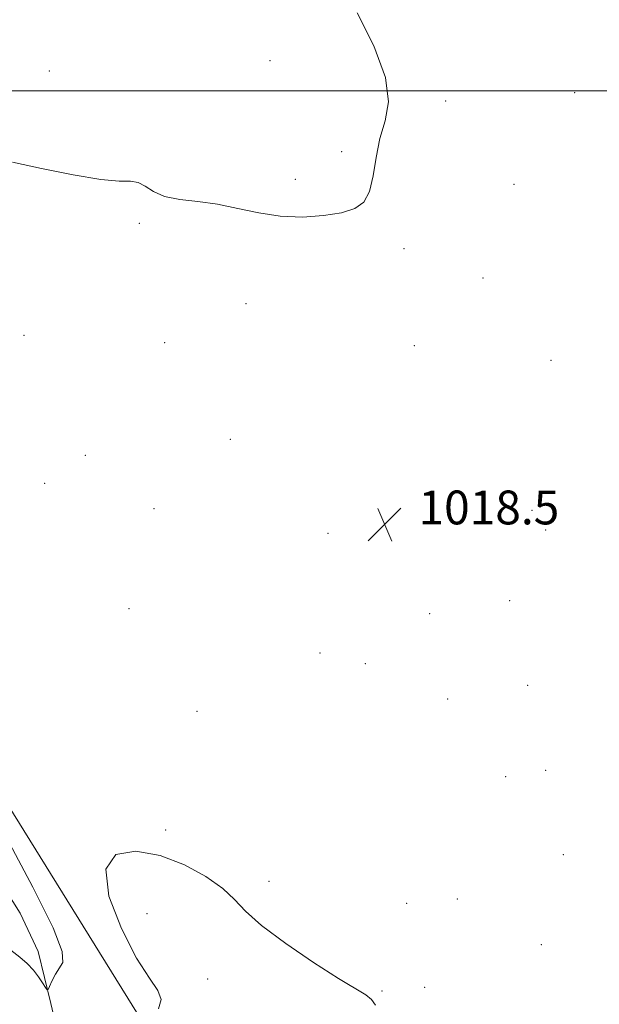
# Model space of a CAD drawing. Extents: x 2069800 to 2072700, y 347300 to 350200.
# Drawn here: x 2072304 to 2072441, y 347784 to 348017 of the extents above; entities that cross this region are included whole.
import ezdxf

# ---------------------------------------------------------------- set-up
doc = ezdxf.new("R2010")
doc.units = 0
doc.header["$MEASUREMENT"] = 0
doc.linetypes.add('rvrstm', pattern=[117.1, 50, -3.9, 0.5, -3.9, 0.5, -3.9, 0.5, -3.9, 50])
for name, color, linetype, lineweight in [('32000', 7, 'Continuous', 0), ('DTM HARD BREAKLINE', 7, 'Continuous', 0), ('DTM SPOT ELEVATION', 2, 'Continuous', 13), ('INDEX CONTOUR', 41, 'Continuous', 13), ('INTERMEDIATE CONTOUR', 44, 'Continuous', 0), ('SPOT ELEVATION', 7, 'Continuous', 0), ('STREAM - RIVER SINGLE LINE', 142, 'rvrstm', 0)]:
    doc.layers.add(name, color=color, linetype=linetype, lineweight=lineweight)
doc.styles.add('Style-ITALICS', font='ITALICS.shx')

# ---------------------------------------------------------------- blocks, each defined once
blk = doc.blocks.new('SPOT')
at = {"layer": 'SPOT ELEVATION'}
for p, q in [((-3.91, -3.91), (3.82, 3.81)), ((-1.65, 3.77), (1.72, -3.93))]:
    blk.add_line(p, q, dxfattribs=at)

msp = doc.modelspace()

# ---------------------------------------------------------------- linework, layer by layer
at = {"layer": '32000', "flags": 128}
msp.add_lwpolyline([(2070000, 348000), (2072500, 348000)], dxfattribs=at)
at = {"layer": 'DTM HARD BREAKLINE'}
msp.add_polyline3d([(2072332.17, 347781.51, 1019.56), (2072287.14, 347853.99, 1018.53), (2072251.83, 347915.73, 1017.78), (2072214.14, 347981.22, 1017.14)], dxfattribs=at)
at = {"layer": 'DTM SPOT ELEVATION'}
for p in [(2072363.35, 348007.14, 1017.4), (2072311.17, 348004.7, 1017.7), (2072435.46, 347999.57, 1018.6), (2072404.89, 347997.57, 1018.2), (2072380.33, 347985.58, 1017.9), (2072369.31, 347979.1, 1017.9), (2072421.1, 347977.88, 1018.3), (2072332.44, 347968.7, 1018.1), (2072395.02, 347962.71, 1018.1), (2072413.72, 347955.77, 1018.3), (2072357.66, 347949.68, 1018.2), (2072305.13, 347942.17, 1018.3), (2072338.45, 347940.48, 1018.2), (2072397.54, 347939.73, 1018.3), (2072429.8, 347936.31, 1018.5), (2072353.97, 347917.56, 1018.2), (2072319.67, 347913.8, 1018.5), (2072310.02, 347907.2, 1018.5), (2072335.92, 347901.21, 1018.5), (2072425.34, 347900.77, 1018.4), (2072377.05, 347895.37, 1018.5), (2072428.54, 347896.16, 1018.4), (2072420.09, 347879.45, 1018.6), (2072329.96, 347877.53, 1018.7), (2072401.1, 347876.34, 1018.8), (2072375.17, 347867.05, 1019.5), (2072385.89, 347864.54, 1019.6), (2072424.32, 347859.41, 1018.9), (2072405.37, 347856.17, 1019.3), (2072346.12, 347853.26, 1019.1), (2072428.56, 347839.37, 1019.2), (2072419.12, 347837.86, 1019.2), (2072338.64, 347825.26, 1019.8), (2072432.78, 347819.4, 1019.5), (2072363.1, 347813.08, 1019.7), (2072407.71, 347808.93, 1019.8), (2072395.68, 347807.91, 1019.8), (2072334.26, 347805.43, 1020.7), (2072427.54, 347798.11, 1019.7), (2072348.58, 347789.99, 1020.5), (2072399.91, 347788.05, 1019.9), (2072389.86, 347787.14, 1019.9)]:
    msp.add_point(p, dxfattribs=at)
at = {"layer": 'INDEX CONTOUR'}
msp.add_polyline3d([(2072388.354, 347783.807, 1020), (2072387.4071, 347785.127, 1020), (2072386.026, 347786.251, 1020), (2072379.596, 347790.093, 1020), (2072373.672, 347793.8869, 1020), (2072367.064, 347798.3951, 1020), (2072361.341, 347802.681, 1020), (2072357.594, 347806.05, 1020), (2072354.9829, 347808.782, 1020), (2072352.186, 347811.402, 1020), (2072348.173, 347814.263, 1020), (2072343.087, 347817.035, 1020), (2072337.362, 347819.215, 1020), (2072331.5749, 347820.26, 1020), (2072326.857, 347819.443, 1020), (2072324.4809, 347815.996, 1020), (2072325.262, 347809.621, 1020), (2072328.191, 347801.9101, 1020), (2072331.803, 347794.924, 1020), (2072334.837, 347790.216, 1020), (2072336.847, 347787.298, 1020), (2072337.592, 347785.173, 1020), (2072336.963, 347782.9781, 1020)], dxfattribs=at)
at = {"layer": 'INTERMEDIATE CONTOUR'}
for points in [[(2072383.967, 348018.471, 1018), (2072387.888, 348010.626, 1018), (2072390.712, 348003.173, 1018), (2072391.417, 347997.421, 1018), (2072390.626, 347992.908, 1018), (2072389.374, 347988.736, 1018), (2072388.461, 347984.259, 1018), (2072387.757, 347979.86, 1018), (2072386.897, 347976.177, 1018), (2072385.538, 347973.677, 1018), (2072383.418, 347972.141, 1018), (2072380.294, 347971.176, 1018), (2072376.045, 347970.487, 1018), (2072371.0451, 347970.148, 1018), (2072365.791, 347970.33, 1018), (2072360.687, 347971.109, 1018), (2072355.765, 347972.19, 1018), (2072350.964, 347973.181, 1018), (2072346.286, 347973.815, 1018), (2072341.998, 347974.317, 1018), (2072338.428, 347975.034, 1018), (2072335.79, 347976.18, 1018), (2072333.83, 347977.433, 1018), (2072332.178, 347978.342, 1018), (2072330.386, 347978.621, 1018), (2072327.705, 347978.664, 1018), (2072323.308, 347979.032, 1018), (2072316.77, 347980.118, 1018), (2072309.272, 347981.638, 1018), (2072302.3981, 347983.138, 1018)], [(2072301.107, 347823.324, 1018), (2072307.256, 347811.698, 1018), (2072312.029, 347802.082, 1018), (2072314.193, 347796.491, 1018), (2072314.3349, 347793.915, 1018), (2072312.568, 347791.109, 1018), (2072311.777, 347789.513, 1018), (2072311.203, 347788.204, 1018), (2072310.874, 347787.508, 1018), (2072310.626, 347787.459, 1018), (2072310.244, 347788.013, 1018), (2072309.561, 347789.099, 1018), (2072308.583, 347790.533, 1018), (2072307.363, 347792.103, 1018), (2072305.924, 347793.643, 1018), (2072304.185, 347795.178, 1018), (2072302.036, 347796.782, 1018)]]:
    msp.add_polyline3d(points, dxfattribs=at)
at = {"layer": 'STREAM - RIVER SINGLE LINE'}
for points in [[(2072304.27, 347805.56, 1016.21), (2072279.97, 347843.9, 1015.41), (2072246.44, 347890.38, 1015.16), (2072234.95, 347915.67, 1014.81), (2072212.59, 347946.74, 1014.95), (2072198.93, 347977.88, 1014.67), (2072185.8, 348002.21, 1014.35), (2072171.29, 348031.63, 1013.71)], [(2072335.48, 347689.6, 1019.73), (2072344.92, 347697.86, 1019.74), (2072349.66, 347705.51, 1019.74), (2072353.25, 347710.51, 1019.74), (2072353.84, 347718.31, 1019.5), (2072350.21, 347722.58, 1019.17), (2072345.58, 347732.28, 1019.08), (2072342.3, 347740.45, 1018.86), (2072336.94, 347747.3, 1018.58), (2072330.97, 347752.94, 1018.27), (2072324.36, 347758.44, 1018.13), (2072318.67, 347764.86, 1018.16), (2072314.14, 347773.13, 1018.2), (2072311.49, 347784.22, 1018.13), (2072308.47, 347796.48, 1017.59), (2072304.27, 347805.56, 1016.21)]]:
    msp.add_polyline3d(points, dxfattribs=at)

# ---------------------------------------------------------------- block references
at = {"layer": 'SPOT ELEVATION'}
msp.add_blockref('SPOT', (2072390.485, 347897.488, 1018.47), dxfattribs=at)

# ---------------------------------------------------------------- texts
at = {"layer": 'SPOT ELEVATION', "style": 'Style-ITALICS'}
msp.add_text('1018.5', height=8, dxfattribs=at).set_placement((2072398.485, 347897.488, 1018.47))

doc.saveas('drawing.dxf')
